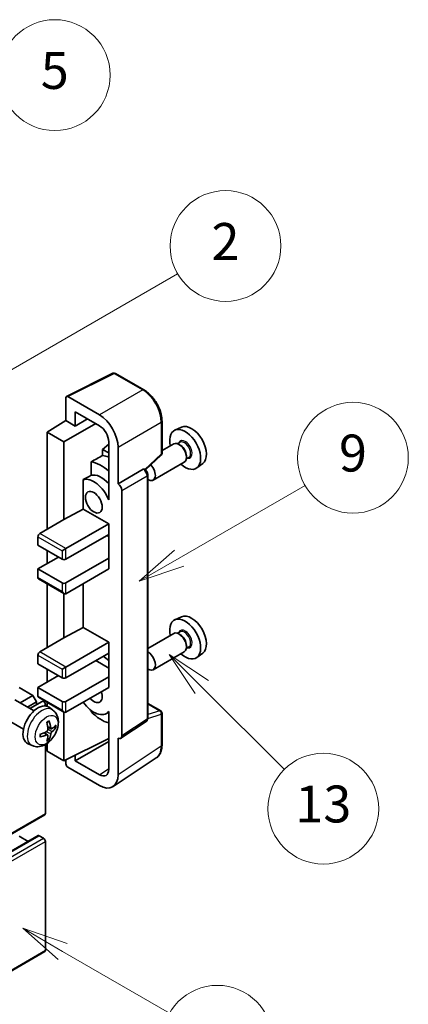
# Model space of a CAD drawing. Units: millimetres. Extents: x -2 to 13166, y 2 to 1829.
# Drawn here: x 769 to 896, y 1141 to 1461 of the extents above; entities that cross this region are included whole.
import ezdxf

# ---------------------------------------------------------------- set-up
doc = ezdxf.new("R2010")
doc.units = ezdxf.units.MM
doc.layers.add('Symbol (TK)', color=100, linetype='Continuous', lineweight=18, true_color=0x00ff3f)
doc.layers.add('Visible (ISO)', color=7, linetype='Continuous', lineweight=35)
doc.layers.add('Visible Narrow (ISO)', color=7, linetype='Continuous', lineweight=25)
doc.styles.add('Note Text (TK2)', font='MS PGothic.ttf')

# ---------------------------------------------------------------- blocks, each defined once
blk = doc.blocks.new('バルーン1')
at = {"layer": 'Symbol (TK)', "color": 100, "true_color": 0x00ff40}
for p, q in [((135.331, 242.488), (142.428, 246.586)), ((135.081, 242.921), (133.166, 241.238)), ((135.331, 242.488), (133.166, 241.238)), ((133.166, 241.238), (135.581, 242.055))]:
    blk.add_line(p, q, dxfattribs=at)
at = {"layer": 'Symbol (TK)'}
blk.add_circle((145.026, 248.086), 3, dxfattribs=at)
at = {"layer": 'Symbol (TK)', "color": 7, "insert": (145.026, 248.08), "char_height": 2, "attachment_point": 5, "style": 'Note Text (TK2)'}
blk.add_mtext('5', dxfattribs=at)
blk = doc.blocks.new('バルーン3')
at = {"layer": 'Symbol (TK)', "color": 100, "true_color": 0x00ff40}
for p, q in [((151.768, 221.934), (158.585, 225.87)), ((151.518, 222.367), (149.603, 220.684)), ((151.768, 221.934), (149.603, 220.684)), ((149.603, 220.684), (152.018, 221.501))]:
    blk.add_line(p, q, dxfattribs=at)
at = {"layer": 'Symbol (TK)'}
blk.add_circle((161.184, 227.37), 3, dxfattribs=at)
at = {"layer": 'Symbol (TK)', "color": 7, "insert": (161.184, 227.364), "char_height": 2, "attachment_point": 5, "style": 'Note Text (TK2)'}
blk.add_mtext('9', dxfattribs=at)
blk = doc.blocks.new('バルーン5')
at = {"layer": 'Symbol (TK)', "color": 100, "true_color": 0x00ff40}
for p, q in [((152.995, 214.954), (151.227, 216.722)), ((153.348, 215.308), (151.227, 216.722)), ((151.227, 216.722), (152.641, 214.601)), ((152.995, 214.954), (157.466, 210.483))]:
    blk.add_line(p, q, dxfattribs=at)
at = {"layer": 'Symbol (TK)'}
blk.add_circle((159.579, 208.37), 3, dxfattribs=at)
at = {"layer": 'Symbol (TK)', "color": 7, "insert": (159.579, 208.364), "char_height": 2, "attachment_point": 5, "style": 'Note Text (TK2)'}
blk.add_mtext('13', dxfattribs=at)
blk = doc.blocks.new('バルーン9')
at = {"layer": 'Symbol (TK)', "color": 100, "true_color": 0x00ff40}
for p, q in [((145.454, 200.645), (143.289, 201.895)), ((145.704, 201.078), (143.289, 201.895)), ((143.289, 201.895), (145.204, 200.212)), ((145.454, 200.645), (151.24, 197.304))]:
    blk.add_line(p, q, dxfattribs=at)
at = {"layer": 'Symbol (TK)'}
blk.add_circle((153.838, 195.804), 3, dxfattribs=at)
at = {"layer": 'Symbol (TK)', "color": 7, "insert": (153.838, 195.799), "char_height": 2, "attachment_point": 5, "style": 'Note Text (TK2)'}
blk.add_mtext('3', dxfattribs=at)
blk = doc.blocks.new('バルーン10')
at = {"layer": 'Symbol (TK)', "color": 100, "true_color": 0x00ff40}
for p, q in [((141.038, 231.192), (151.68, 237.335)), ((140.788, 231.625), (138.873, 229.942)), ((141.038, 231.192), (138.873, 229.942)), ((138.873, 229.942), (141.288, 230.759))]:
    blk.add_line(p, q, dxfattribs=at)
at = {"layer": 'Symbol (TK)'}
blk.add_circle((154.278, 238.835), 3, dxfattribs=at)
at = {"layer": 'Symbol (TK)', "color": 7, "insert": (154.278, 238.818), "char_height": 2, "attachment_point": 5, "style": 'Note Text (TK2)'}
blk.add_mtext('2', dxfattribs=at)

msp = doc.modelspace()

# ---------------------------------------------------------------- linework, layer by layer
at = {"layer": 'Visible (ISO)'}
for p, q in [((784.5309, 1338.2375), (799.616, 1345.7713)), ((809.7178, 1340.3831), (800.4276, 1345.7468)), ((784.3384, 1337.8371), (784.3384, 1330.3826)), ((795.2517, 1332.2357), (784.9441, 1338.1868)), ((787.3707, 1328.6319), (787.3707, 1333.2844)), ((787.3707, 1333.2844), (795.248, 1328.7364)), ((787.3707, 1328.6319), (791.3998, 1330.9582)), ((778.2774, 1326.639), (784.3384, 1330.3826)), ((783.7323, 1323.4896), (794.034, 1329.4373)), ((784.3384, 1330.3826), (787.3707, 1328.6319)), ((815.5978, 1319.8206), (815.5978, 1330.1985)), ((821.978, 1328.2814), (819.7979, 1327.3165)), ((783.7323, 1323.4896), (778.2774, 1326.639)), ((778.2774, 1326.639), (778.2774, 1295.1455)), ((783.7323, 1298.2949), (783.7323, 1323.4896)), ((798.2766, 1322.7099), (796.2774, 1321.062)), ((798.2766, 1319.9078), (796.2774, 1321.062)), ((796.2774, 1321.062), (796.2774, 1319.0684)), ((798.2766, 1323.4907), (798.2766, 1306.6912)), ((801.3089, 1309.8425), (801.3089, 1321.7443)), ((819.4017, 1322.8476), (815.5978, 1320.6514)), ((821.4715, 1323.3498), (820.6705, 1322.8873)), ((821.5403, 1322.4329), (821.116, 1322.6778)), ((810.182, 1314.4328), (815.323, 1319.1916)), ((824.3001, 1318.4506), (823.4991, 1317.9881)), ((823.5404, 1318.9686), (823.5404, 1318.4787)), ((792.5139, 1316.9855), (792.5139, 1312.6374)), ((801.3089, 1309.8425), (809.5183, 1314.5822)), ((809.9265, 1314.6124), (809.9115, 1314.621)), ((822.8303, 1316.9092), (812.7207, 1311.0724)), ((828.8242, 1316.4234), (826.8986, 1315.0178)), ((810.9608, 1233.7219), (810.9608, 1312.821)), ((790.0048, 1311.2156), (790.0048, 1301.672)), ((801.3097, 1309.842), (801.3089, 1309.8425)), ((798.2759, 1306.6916), (798.2766, 1306.6921)), ((798.2766, 1306.6912), (798.2759, 1306.6916)), ((798.2759, 1306.6916), (798.2759, 1304.6861)), ((802.5211, 1227.9587), (802.5211, 1307.7438)), ((783.7323, 1298.2949), (790.0048, 1301.672)), ((790.0048, 1301.672), (798.2785, 1296.8952)), ((775.8531, 1293.7458), (783.7323, 1298.2949)), ((784.3384, 1288.8468), (798.2785, 1296.8952)), ((798.2785, 1296.8952), (798.2785, 1293.3959)), ((775.247, 1292.696), (775.247, 1289.8966)), ((784.3384, 1285.3476), (798.2785, 1293.3959)), ((797.6724, 1293.046), (798.2759, 1292.6975)), ((798.2759, 1293.3944), (798.2759, 1285.699)), ((775.247, 1289.8966), (783.1262, 1285.3476)), ((775.247, 1282.1982), (781.914, 1286.0474)), ((778.2774, 1288.147), (778.2774, 1283.9479)), ((783.1262, 1288.147), (784.3384, 1288.8468)), ((784.3384, 1277.6492), (798.2785, 1285.6975)), ((798.2759, 1285.699), (798.2785, 1285.6975)), ((798.2785, 1285.6975), (798.2785, 1282.1982)), ((783.1262, 1277.6492), (775.247, 1282.1982)), ((775.247, 1282.1982), (775.247, 1279.3988)), ((784.3384, 1274.1499), (798.2785, 1282.1982)), ((775.4245, 1279.0064), (783.7323, 1274.2099)), ((778.2774, 1277.3593), (778.2774, 1256.6536)), ((790.0048, 1277.4215), (790.0048, 1263.18)), ((783.7323, 1259.8029), (783.7323, 1274.2099)), ((821.978, 1266.6942), (819.7979, 1265.7294)), ((783.7323, 1259.8029), (790.0048, 1263.18)), ((790.0048, 1263.18), (798.2785, 1258.4032)), ((819.4017, 1261.2604), (810.9608, 1256.3871)), ((821.4715, 1261.7626), (820.6705, 1261.3002)), ((821.5403, 1260.8457), (821.116, 1261.0906)), ((775.8531, 1255.2538), (783.7323, 1259.8029)), ((784.3384, 1250.3549), (798.2785, 1258.4032)), ((798.2785, 1258.4032), (798.2785, 1254.9039)), ((823.5404, 1257.3814), (823.5404, 1256.8915)), ((775.247, 1254.2041), (775.247, 1251.4046)), ((784.3384, 1246.8556), (798.2785, 1254.9039)), ((798.2759, 1254.9024), (798.2759, 1247.207)), ((822.8303, 1255.322), (812.7207, 1249.4852)), ((824.3001, 1256.8634), (823.4991, 1256.4009)), ((828.8242, 1254.8363), (826.8986, 1253.4307)), ((775.247, 1251.4046), (783.1262, 1246.8556)), ((794.0358, 1252.4544), (798.2759, 1250.0064)), ((775.247, 1243.7063), (781.914, 1247.5554)), ((778.2774, 1249.655), (778.2774, 1245.4559)), ((783.1262, 1249.655), (784.3384, 1250.3549)), ((784.3384, 1239.1572), (798.2785, 1247.2055)), ((798.2759, 1247.207), (798.2785, 1247.2055)), ((798.2785, 1247.2055), (798.2785, 1243.7063)), ((773.6105, 1241.1518), (769.1861, 1243.7063)), ((769.463, 1238.7572), (773.6105, 1241.1518)), ((774.8227, 1239.0522), (773.6105, 1241.1518)), ((783.1262, 1239.1572), (775.247, 1243.7063)), ((775.247, 1243.7063), (775.247, 1240.9068)), ((784.3384, 1235.6579), (798.2785, 1243.7063)), ((773.992, 1236.1423), (767.7845, 1239.7263)), ((771.8873, 1237.3575), (774.8227, 1239.0522)), ((772.6666, 1236.9075), (776.6367, 1239.1997)), ((774.8227, 1238.1524), (774.8227, 1239.0522)), ((775.4245, 1240.5145), (783.7323, 1235.718)), ((777.6714, 1237.7072), (777.6714, 1238.1074)), ((778.2774, 1238.8673), (778.2774, 1237.579)), ((810.9608, 1238.537), (815.1693, 1236.1072)), ((780.0806, 1236.3879), (778.8811, 1237.2634)), ((783.7323, 1219.9112), (783.7323, 1235.718)), ((792.5139, 1236.2714), (792.5139, 1235.8711)), ((798.2759, 1235.7019), (797.5012, 1235.2546)), ((798.2759, 1235.9183), (798.2759, 1233.9128)), ((815.5978, 1224.987), (815.5978, 1235.3649)), ((770.5635, 1230.2039), (764.3559, 1233.7878)), ((798.2759, 1233.9128), (798.2766, 1233.9123)), ((798.2766, 1233.9123), (798.2766, 1217.1129)), ((802.1957, 1227.1924), (810.4135, 1232.6237)), ((778.3888, 1228.2841), (777.3782, 1229.0218)), ((779.5673, 1230.3252), (778.4231, 1230.8316)), ((780.4014, 1230.7803), (780.9427, 1230.6486)), ((773.3951, 1224.8083), (772.0371, 1225.4093)), ((777.6714, 1202.7648), (777.6714, 1225.1666)), ((778.2774, 1225.5522), (778.2774, 1223.0606)), ((778.7965, 1226.9313), (778.4118, 1227.3342)), ((783.7323, 1219.9112), (798.2766, 1227.175)), ((787.3707, 1219.9123), (798.2766, 1226.2088)), ((801.3089, 1215.3579), (801.3089, 1227.2597)), ((801.3089, 1227.2597), (801.3097, 1227.2593)), ((778.2774, 1223.0606), (783.7323, 1219.9112)), ((784.3384, 1220.2139), (784.3384, 1218.861)), ((787.3707, 1219.9123), (787.3707, 1221.7283)), ((795.248, 1215.3643), (787.3707, 1219.9123)), ((799.682, 1211.5265), (813.7491, 1220.8236)), ((784.9441, 1217.8119), (795.2517, 1211.8608)), ((622.9405, 1113.141), (777.4938, 1202.3724)), ((620.8002, 1106.3503), (775.3535, 1195.5818)), ((772.1265, 1193.7186), (769.1861, 1195.4163)), ((777.0653, 1194.7165), (775.6106, 1195.5563)), ((777.6714, 1158.324), (777.6714, 1193.6667)), ((622.9405, 1068.7002), (777.4938, 1157.9317))]:
    msp.add_line(p, q, dxfattribs=at)
for centre, start, end in [((799.999, 1345.0045), 60, 116.538708), ((814.7407, 1319.8206), 312.789481, 0), ((814.7407, 1235.3649), 0, 60)]:
    msp.add_arc(centre, 0.8571, start, end, dxfattribs=at)
for centre, major_axis, ratio, start_param, end_param in [((784.9448, 1337.4861), (-0.4291, 0.7432), 0.5766475, 5.49839613, 7.06797448), ((795.2443, 1325.2371), (4.2857, -7.4231), 0.5780539, 0.78600715, 2.3555855), ((795.2443, 1325.2371), (2.1429, -3.7115), 0.5780539, 0.78600715, 2.3555855), ((823.1282, 1321.0401), (3.5571, -6.1612), 0.57735027, 5.21524242, 10.49272085), ((825.1889, 1322.2299), (-3.4297, 5.9403), 0.57735027, 3.20349601, 6.22128195), ((821.116, 1319.8784), (-1.7143, 2.9692), 0.57735027, 3.14159265, 6.28318531), ((821.5403, 1320.1233), (1.4143, -2.4496), 0.57735027, 0.78539816, 2.35619449), ((891.506, 1360.5181), (-269.3985, -145.2118), 0.03019869, 5.05735747, 5.07233245), ((799.4907, 1307.393), (-6.4286, 11.1346), 0.57735027, 5.63172375, 5.85903195), ((795.8541, 1305.2934), (6.4286, -11.1346), 0.57735027, 2.0864725, 2.73241428), ((809.4979, 1313.8701), (-0.4068, -0.7547), 0.55686057, 3.12531633, 3.87580791), ((811.0064, 1314.0416), (1.7143, -2.9692), 0.57735027, 5.47896434, 8.23821578), ((891.506, 1360.5181), (-170.6191, -91.9674), 0.03019869, 5.31498469, 5.33315467), ((793.4297, 1303.8937), (-4.0714, 7.0519), 0.57735027, 4.49744439, 6.13482916), ((795.8541, 1305.2934), (-4.0714, 7.0519), 0.57735027, 5.06353528, 6.11665917), ((801.3082, 1308.4423), (0.8571, -1.4846), 0.5780539, 0.78600715, 2.3555855), ((775.8531, 1293.046), (-0.4286, -0.7423), 0.57735027, 3.92699082, 5.49778714), ((783.7323, 1285.6975), (0.8571, 0), 0.57735027, 3.92699082, 5.49778714), ((775.8531, 1279.7487), (-0.4286, -0.7423), 0.57735027, 5.49778714, 6.28318531), ((783.7323, 1277.9991), (-0.8571, 0), 0.57735027, 0.78539816, 2.35619449), ((783.7323, 1275.1997), (-0.6061, 1.0498), 0.57735027, 1.57079633, 3.14159265), ((825.1889, 1260.6427), (-3.4297, 5.9403), 0.57735027, 3.20349601, 6.22128195), ((823.1282, 1259.453), (3.5571, -6.1612), 0.57735027, 5.21524242, 10.49272085), ((821.116, 1258.2912), (-1.7143, 2.9692), 0.57735027, 3.14159265, 6.28318531), ((821.5403, 1258.5362), (1.4143, -2.4496), 0.57735027, 0.78539816, 2.35619449), ((775.8531, 1254.554), (-0.4286, -0.7423), 0.57735027, 3.92699082, 5.49778714), ((795.8541, 1243.7063), (6.4286, -11.1346), 0.57735027, 2.08655682, 2.29157027), ((811.0064, 1252.4544), (1.7143, -2.9692), 0.57735027, 5.47896434, 8.6582026), ((783.7323, 1247.2055), (0.8571, 0), 0.57735027, 3.92699082, 5.49778714), ((793.4297, 1242.3065), (1.9286, -3.3404), 0.57735027, 5.03207624, 7.53429437), ((775.247, 1231.4588), (-3.4286, -5.9385), 0.57735027, 3.0796893, 6.34508866), ((775.8531, 1241.2568), (-0.4286, -0.7423), 0.57735027, 5.49778714, 6.28318531), ((777.0653, 1238.4573), (-0.4286, 0.7423), 0.57735027, 3.92699082, 6.28318531), ((783.7323, 1239.5071), (-0.8571, 0), 0.57735027, 0.78539816, 2.35619449), ((793.4297, 1242.3065), (4.0714, -7.0519), 0.57735027, 4.86180895, 6.4981299), ((783.7323, 1236.7077), (-0.6061, 1.0498), 0.57735027, 1.57079633, 3.14159265), ((795.8541, 1243.7063), (-6.4286, 11.1346), 0.57735027, 1.9799747, 2.62591648), ((771.3096, 1233.9174), (4.3998, -10.2346), 0.55353421, 0.95931878, 1.19830308), ((770.9711, 1233.722), (-6.7019, 8.8989), 0.59526289, 3.96282307, 4.20180736), ((771.1317, 1233.6293), (-11.1354, -0.3275), 0.49462411, 2.44776077, 2.68674507), ((771.1491, 1233.6393), (-11.0633, -1.3069), 0.55353421, 1.94328958, 2.18227387), ((771.1491, 1234.0302), (11.0576, -1.3546), 0.59526289, 5.2229706, 5.46195489), ((770.9711, 1233.742), (-5.8929, 9.4541), 0.65417299, 3.55978145, 3.79876575), ((771.1317, 1234.0202), (11.1339, -0.3764), 0.65417299, 5.62601221, 5.86499651), ((771.3096, 1233.9375), (5.2841, -9.8073), 0.49462411, 0.45484759, 0.69383188), ((801.3082, 1228.6607), (0.8582, -1.4864), 0.5766475, 5.49839613, 7.06797448), ((784.9448, 1218.5117), (-0.4286, 0.7423), 0.5780539, 0.78600715, 2.3555855), ((795.2443, 1218.8678), (2.1455, -3.7161), 0.5766475, 5.49839613, 7.06797448), ((795.2443, 1218.8678), (4.2909, -7.4321), 0.5766475, 5.49839613, 7.06797448), ((777.0653, 1203.1147), (0.4286, -0.7423), 0.57735027, 0, 0.78539816), ((775.6106, 1195.1364), (-0.2571, 0.4454), 0.57735027, 5.49778714, 6.28318531), ((777.0653, 1194.0166), (-0.4286, 0.7423), 0.57735027, 3.92699082, 5.49778714), ((777.0653, 1158.674), (0.4286, -0.7423), 0.57735027, 0, 0.78539816)]:
    msp.add_ellipse(centre, major_axis=major_axis, ratio=ratio, start_param=start_param, end_param=end_param, dxfattribs=at)
msp.add_ellipse((793.4297, 1303.8937), major_axis=(-1.9286, 3.3404), ratio=0.57735027, dxfattribs=at)
for points, knots in [([(815.5978, 1330.1985), (815.5978, 1330.5671), (815.5728, 1330.9456), (815.475, 1331.7151), (815.4023, 1332.1062), (815.2118, 1332.8935), (815.0941, 1333.2896), (814.8166, 1334.0788), (814.6569, 1334.4718), (814.2993, 1335.2466), (814.1015, 1335.6283), (813.6719, 1336.3723), (813.4403, 1336.7345), (812.9481, 1337.4316), (812.6875, 1337.7664), (812.1428, 1338.4013), (811.8587, 1338.7013), (811.2721, 1339.2599), (810.9698, 1339.5184), (810.3522, 1339.9879), (810.037, 1340.1988), (809.7178, 1340.3831)], [-0.78478918, -0.78478918, -0.78478918, -0.78478918, -0.62783134, -0.62783134, -0.47087351, -0.47087351, -0.31391567, -0.31391567, -0.15695784, -0.15695784, 0, 0, 0.15695784, 0.15695784, 0.31391567, 0.31391567, 0.47087351, 0.47087351, 0.62783134, 0.62783134, 0.78478918, 0.78478918, 0.78478918, 0.78478918]), ([(810.9608, 1312.821), (810.9608, 1312.9719), (810.9408, 1313.1165), (810.8734, 1313.3952), (810.8256, 1313.5294), (810.7069, 1313.7867), (810.6359, 1313.9097), (810.4724, 1314.1411), (810.3801, 1314.2496), (810.1724, 1314.4474), (810.0572, 1314.5369), (809.9265, 1314.6124)], [-0.78478918, -0.78478918, -0.78478918, -0.78478918, -0.47087351, -0.47087351, -0.15695784, -0.15695784, 0.15695784, 0.15695784, 0.47087351, 0.47087351, 0.78478918, 0.78478918, 0.78478918, 0.78478918]), ([(780.0806, 1236.3879), (780.4676, 1236.1054), (780.7963, 1235.758), (781.345, 1234.9645), (781.5468, 1234.5139), (781.851, 1233.4945), (781.9139, 1232.9259), (781.9015, 1231.6693), (781.7853, 1230.9854), (781.3869, 1229.6258), (781.0951, 1228.9525), (780.3728, 1227.6943), (779.9443, 1227.109), (778.9564, 1226.0565), (778.3968, 1225.5892), (777.1557, 1224.8647), (776.4767, 1224.5926), (775.1495, 1224.4185), (774.54, 1224.442), (773.7551, 1224.6642), (773.5728, 1224.7296), (773.3951, 1224.8083)], [5.5596905, 5.5596905, 5.5596905, 5.5596905, 5.76465035, 5.76465035, 5.99724023, 5.99724023, 6.29459763, 6.29459763, 6.66985758, 6.66985758, 7.06428247, 7.06428247, 7.45411883, 7.45411883, 7.84838663, 7.84838663, 8.22269251, 8.22269251, 8.4943548, 8.4943548, 8.57747644, 8.57747644, 8.57747644, 8.57747644]), ([(778.2111, 1232.3386), (778.2372, 1232.357), (778.2633, 1232.375), (778.3347, 1232.423), (778.3801, 1232.4521), (778.4707, 1232.5072), (778.516, 1232.5333), (778.6061, 1232.5825), (778.651, 1232.6056), (778.7404, 1232.6487), (778.7848, 1232.6687), (778.8289, 1232.6871)], [4.599557922, 4.599557922, 4.599557922, 4.599557922, 4.630897721, 4.630897721, 4.685414191, 4.685414191, 4.739930661, 4.739930661, 4.794447131, 4.794447131, 4.848963601, 4.848963601, 4.848963601, 4.848963601]), ([(778.8678, 1232.8538), (778.875, 1232.8323), (778.8796, 1232.8087), (778.8814, 1232.7684), (778.8778, 1232.7456), (778.8639, 1232.7139), (778.8513, 1232.6994), (778.8349, 1232.6899), (778.8319, 1232.6885), (778.8288, 1232.6872)], [0.0145600729, 0.0145600729, 0.0145600729, 0.0145600729, 0.0187226824, 0.0187226824, 0.0234298311, 0.0234298311, 0.0280690561, 0.0280690561, 0.028985175, 0.028985175, 0.028985175, 0.028985175]), ([(810.4135, 1232.6237), (810.496, 1232.6782), (810.5706, 1232.7432), (810.6981, 1232.8846), (810.751, 1232.9607), (810.8364, 1233.1154), (810.869, 1233.194), (810.9182, 1233.3492), (810.9348, 1233.4259), (810.9561, 1233.5761), (810.9608, 1233.6498), (810.9608, 1233.7219)], [0.03486413, 0.03486413, 0.03486413, 0.03486413, 0.184849139, 0.184849139, 0.334834148, 0.334834148, 0.484819157, 0.484819157, 0.634804167, 0.634804167, 0.784789176, 0.784789176, 0.784789176, 0.784789176]), ([(775.9742, 1227.7426), (775.9681, 1227.7901), (775.9632, 1227.8385), (775.9559, 1227.9374), (775.9534, 1227.9879), (775.9509, 1228.0905), (775.9509, 1228.1427), (775.9534, 1228.2488), (775.9558, 1228.3026), (775.9617, 1228.3885), (775.9642, 1228.4201), (775.9671, 1228.4519)], [3.005018033, 3.005018033, 3.005018033, 3.005018033, 3.059534503, 3.059534503, 3.114050973, 3.114050973, 3.168567443, 3.168567443, 3.223083913, 3.223083913, 3.254423712, 3.254423712, 3.254423712, 3.254423712]), ([(778.4742, 1230.0361), (778.4764, 1229.9734), (778.4678, 1229.902), (778.427, 1229.7604), (778.3949, 1229.6902), (778.319, 1229.5691), (778.2703, 1229.5101), (778.1768, 1229.4269), (778.1345, 1229.3975), (778.0926, 1229.3753)], [0, 0, 0, 0, 0.0125039067, 0.0125039067, 0.0250078135, 0.0250078135, 0.0375277995, 0.0375277995, 0.0466766392, 0.0466766392, 0.0466766392, 0.0466766392]), ([(778.0926, 1228.2892), (778.148, 1228.3116), (778.2056, 1228.3246), (778.3078, 1228.3235), (778.3525, 1228.3096), (778.4195, 1228.2626), (778.4462, 1228.2264), (778.4715, 1228.1474), (778.4759, 1228.109), (778.4742, 1228.069)], [0, 0, 0, 0, 0.0124997785, 0.0124997785, 0.0249995571, 0.0249995571, 0.0375236714, 0.0375236714, 0.0466766062, 0.0466766062, 0.0466766062, 0.0466766062]), ([(779.7963, 1230.3589), (779.7514, 1230.3304), (779.7028, 1230.3123), (779.6118, 1230.3069), (779.5694, 1230.3195), (779.5008, 1230.3674), (779.4701, 1230.4059), (779.4323, 1230.4922), (779.421, 1230.5345), (779.4147, 1230.5792)], [0, 0, 0, 0, 0.0124997785, 0.0124997785, 0.0249995571, 0.0249995571, 0.0375236714, 0.0375236714, 0.0466766062, 0.0466766062, 0.0466766062, 0.0466766062]), ([(779.4147, 1228.612), (779.423, 1228.6686), (779.4406, 1228.7349), (779.4927, 1228.87), (779.5271, 1228.9389), (779.6013, 1229.0609), (779.646, 1229.1222), (779.7271, 1229.2126), (779.7624, 1229.246), (779.7963, 1229.2728)], [0, 0, 0, 0, 0.0125039067, 0.0125039067, 0.0250078135, 0.0250078135, 0.0375277995, 0.0375277995, 0.0466766392, 0.0466766392, 0.0466766392, 0.0466766392]), ([(781.2062, 1230.7184), (781.1957, 1230.704), (781.1795, 1230.6893), (781.1437, 1230.6666), (781.1169, 1230.6553), (781.0676, 1230.6428), (781.0364, 1230.6394), (780.9885, 1230.6404), (780.964, 1230.6434), (780.9427, 1230.6486)], [0.0145600729, 0.0145600729, 0.0145600729, 0.0145600729, 0.0187226824, 0.0187226824, 0.0234298311, 0.0234298311, 0.0280690561, 0.0280690561, 0.0318102328, 0.0318102328, 0.0318102328, 0.0318102328]), ([(775.9741, 1227.7426), (775.9746, 1227.7393), (775.9748, 1227.736), (775.9748, 1227.7171), (775.9685, 1227.6989), (775.948, 1227.671), (775.93, 1227.6565), (775.8942, 1227.6379), (775.8715, 1227.6301), (775.8493, 1227.6255)], [0.0455535579, 0.0455535579, 0.0455535579, 0.0455535579, 0.0464696768, 0.0464696768, 0.0511089018, 0.0511089018, 0.0558160505, 0.0558160505, 0.05997866, 0.05997866, 0.05997866, 0.05997866]), ([(778.7965, 1226.9313), (778.8116, 1226.9154), (778.8265, 1226.8957), (778.8513, 1226.8547), (778.8639, 1226.826), (778.8778, 1226.7771), (778.8814, 1226.7482), (778.8796, 1226.7058), (778.875, 1226.6845), (778.8678, 1226.6682)], [0.0427285001, 0.0427285001, 0.0427285001, 0.0427285001, 0.0464696768, 0.0464696768, 0.0511089018, 0.0511089018, 0.0558160505, 0.0558160505, 0.05997866, 0.05997866, 0.05997866, 0.05997866]), ([(813.7491, 1220.8236), (813.9969, 1220.9874), (814.2235, 1221.1837), (814.6248, 1221.6289), (814.7997, 1221.8776), (815.0961, 1222.4146), (815.2178, 1222.703), (815.4103, 1223.3103), (815.4812, 1223.6294), (815.575, 1224.2916), (815.5978, 1224.6348), (815.5978, 1224.987)], [0.03486413, 0.03486413, 0.03486413, 0.03486413, 0.184849139, 0.184849139, 0.334834148, 0.334834148, 0.484819157, 0.484819157, 0.634804167, 0.634804167, 0.784789176, 0.784789176, 0.784789176, 0.784789176])]:
    msp.add_open_spline(points, degree=3, knots=knots, dxfattribs=at)
at = {"layer": 'Visible Narrow (ISO)'}
for p, q in [((784.9441, 1338.1868), (800.0201, 1345.7161)), ((800.0201, 1345.7161), (809.3103, 1340.3524)), ((809.3103, 1340.3524), (795.2517, 1332.2357)), ((801.3089, 1321.7443), (815.3676, 1329.861)), ((815.3676, 1329.861), (815.3676, 1319.4831)), ((815.3676, 1319.4831), (810.0333, 1314.5454)), ((809.519, 1314.5817), (801.3097, 1309.842)), ((809.5183, 1314.5822), (809.519, 1314.5817)), ((802.5211, 1307.7438), (810.7305, 1312.4835)), ((810.7305, 1312.4835), (810.7305, 1233.3844)), ((775.247, 1292.696), (783.1262, 1288.147)), ((784.3384, 1288.8468), (775.8531, 1293.7458)), ((783.1262, 1288.147), (783.1262, 1285.3476)), ((784.3384, 1285.3476), (784.3384, 1288.8468)), ((783.1262, 1274.8498), (775.247, 1279.3988)), ((783.1262, 1277.6492), (783.1262, 1274.8498)), ((784.3384, 1274.1499), (784.3384, 1277.6492)), ((775.247, 1254.2041), (783.1262, 1249.655)), ((784.3384, 1250.3549), (775.8531, 1255.2538)), ((783.1262, 1249.655), (783.1262, 1246.8556)), ((784.3384, 1246.8556), (784.3384, 1250.3549)), ((783.1262, 1236.3578), (775.247, 1240.9068)), ((776.9343, 1237.6819), (777.6714, 1238.1074)), ((783.1262, 1239.1572), (783.1262, 1236.3578)), ((784.3384, 1235.6579), (784.3384, 1239.1572)), ((810.9608, 1238.3989), (814.8911, 1236.1297)), ((810.9592, 1233.6493), (815.3676, 1235.0274)), ((814.8911, 1236.1297), (810.9608, 1234.9011)), ((815.3676, 1235.0274), (815.3676, 1224.6495)), ((810.7305, 1233.3844), (802.5211, 1227.9587)), ((778.0926, 1228.2892), (777.1634, 1228.9248)), ((779.4147, 1228.612), (777.9778, 1229.3151)), ((779.4147, 1230.5792), (778.3997, 1231.0662)), ((779.7963, 1229.2728), (778.4689, 1230.1657)), ((815.3676, 1224.6495), (801.3089, 1215.3579)), ((795.248, 1215.3643), (798.2766, 1217.3659)), ((623.118, 1113.5334), (777.6714, 1202.7648)), ((621.0573, 1106.3249), (775.6106, 1195.5563)), ((622.5119, 1105.485), (777.0653, 1194.7165)), ((623.118, 1104.4353), (777.6714, 1193.6667)), ((623.118, 1069.0926), (777.6714, 1158.324))]:
    msp.add_line(p, q, dxfattribs=at)
for centre, major_axis, ratio, start_param, end_param in [((799.999, 1345.0045), (-0.383, 0.7668), 0.5766475, 5.53326026, 6.28318531), ((799.999, 1345.0045), (0.4286, 0.7423), 0.57735027, 0, 0.75049158), ((809.2892, 1339.6408), (0.4286, 0.7423), 0.57735027, 0, 0.75049158), ((809.2825, 1333.3421), (4.2857, -7.4231), 0.58194065, 0.78600715, 2.3555855), ((814.7407, 1330.1985), (0.8571, 0), 0.57735027, 5.53269373, 6.28318531), ((823.1282, 1321.0401), (1.5857, -2.7465), 0.57735027, 5.81390035, 9.89406292), ((822.8858, 1320.9002), (-1.4143, 2.4496), 0.57735027, 3.14159265, 6.28318531), ((814.7407, 1319.8206), (0.5823, -0.629), 0.43528024, 0, 0.66685618), ((814.7407, 1319.8206), (0.8571, 0), 0.57735027, 5.53269373, 6.28318531), ((809.4979, 1313.8701), (0.4286, 0.7423), 0.57735027, 0, 0.75049158), ((809.4972, 1313.1702), (0.8571, -1.4846), 0.59748767, 0.78600715, 2.3555855), ((810.1036, 1312.821), (0.8571, 0), 0.57735027, 5.53269373, 6.28318531), ((823.1282, 1259.453), (1.5857, -2.7465), 0.57735027, 5.81390035, 9.89406292), ((822.8858, 1259.313), (-1.4143, 2.4496), 0.57735027, 3.14159265, 6.28318531), ((776.5306, 1230.7177), (3.3492, 5.8009), 0.57735027, 6.22128195, 9.48668132), ((814.7407, 1235.3649), (0.4286, 0.7423), 0.57735027, 0, 0.53459435), ((814.7407, 1235.3649), (0.2557, -0.8181), 0.72169311, 0.93474524, 2.49688001), ((814.7407, 1235.3649), (0.8571, 0), 0.57735027, 5.53269373, 6.28318531), ((778.5277, 1229.5647), (-1.9092, -3.3068), 0.57735027, 3.80068814, 4.05329349), ((778.5277, 1229.5647), (1.9092, 3.3068), 0.57735027, 5.37148447, 5.62408982), ((809.4972, 1234.0729), (0.9018, -1.4585), 0.57699899, 0.01744269, 0.76736774), ((810.1036, 1233.7219), (0.8571, 0), 0.57735027, 5.53269373, 6.28318531), ((778.5277, 1229.5647), (-1.9092, -3.3068), 0.57735027, 5.37148447, 5.62408982), ((778.4532, 1229.6077), (-1.777, -3.0778), 0.57735027, 2.21917009, 2.42536283), ((778.5277, 1229.5647), (1.9092, 3.3068), 0.57735027, 3.80068814, 4.05329349), ((778.4532, 1229.6077), (-1.777, -3.0778), 0.57735027, 0.71622982, 0.92242257), ((809.2825, 1228.1459), (4.3347, -7.4044), 0.57677384, 0.03138662, 0.78131167), ((814.7407, 1224.987), (0.8571, 0), 0.57735027, 5.53269373, 6.28318531)]:
    msp.add_ellipse(centre, major_axis=major_axis, ratio=ratio, start_param=start_param, end_param=end_param, dxfattribs=at)
msp.add_ellipse((778.0713, 1229.8282), major_axis=(-2.6304, -4.5561), ratio=0.57735027, dxfattribs=at)

# ---------------------------------------------------------------- block references
at = {"layer": 'Symbol (TK)', "xscale": 6, "yscale": 6, "zscale": 6}
for name in ['バルーン1', 'バルーン10', 'バルーン3', 'バルーン5', 'バルーン9']:
    msp.add_blockref(name, (-89.4233, -45.8825), dxfattribs=at)

doc.saveas('drawing.dxf')
